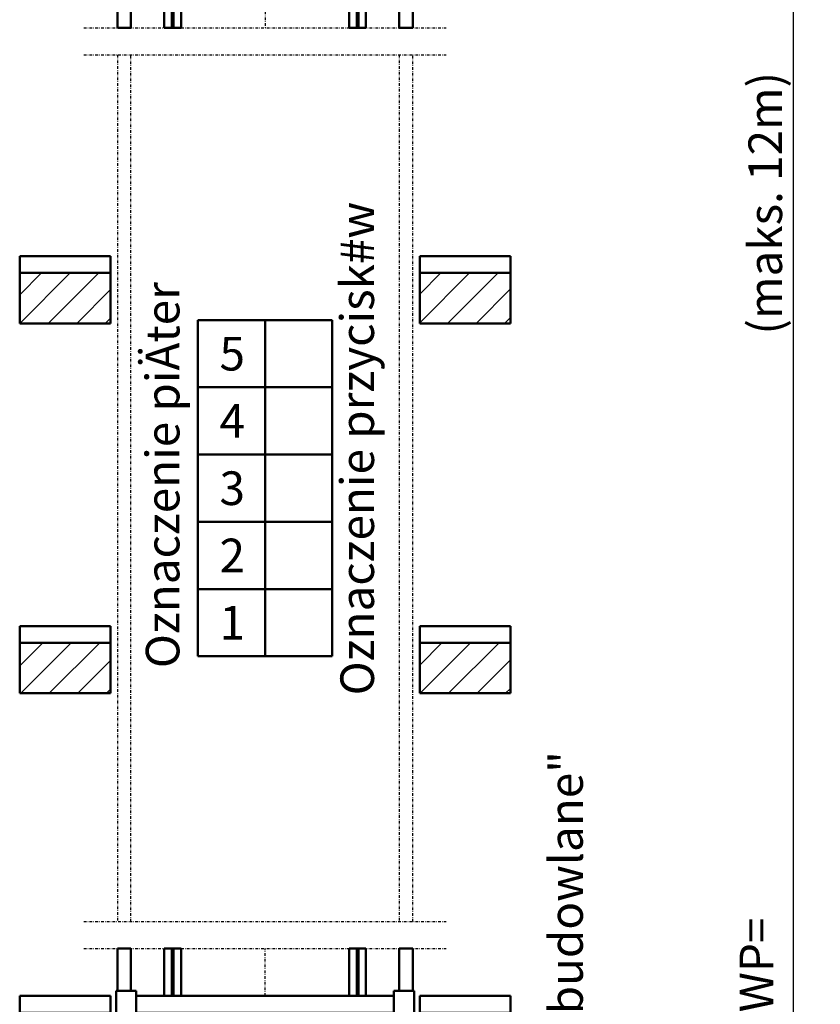
# Model space of a CAD drawing. Extents: x 0 to 11880, y 0 to 8400.
# Drawn here: x 3266 to 4457, y 2805 to 4269 of the extents above; entities that cross this region are included whole.
import ezdxf

# ---------------------------------------------------------------- set-up
doc = ezdxf.new("R2010")
doc.units = 0
doc.header["$MEASUREMENT"] = 0
doc.linetypes.add('DASHDOT', pattern=[8.5, 4, -2, 0.5, -2])
doc.layers.get('0').update_dxf_attribs({"linetype": 'CONTINUOUS'})
for name, color, linetype in [('HATCH', 3, 'CONTINUOUS'), ('LE_MIDDLE', 7, 'CONTINUOUS'), ('polnisch', 7, 'CONTINUOUS'), ('TXT_ALL', 7, 'CONTINUOUS')]:
    doc.layers.add(name, color=color, linetype=linetype)
doc.layers.add('LE_NORM', color=7, linetype='CONTINUOUS', lineweight=50)
doc.styles.add('ARIAL', font='arial.ttf')
doc.styles.add('PLCAD', font='plcad.ttf')

# ---------------------------------------------------------------- blocks, each defined once
blk = doc.blocks.new('BEM_0005', base_point=(3996.2, 1242.8))
at = {"layer": 'polnisch', "color": 4}
for p, q in [((4457, 4467.8), (3996.2, 4467.8)), ((4407, 4407.8), (4417, 4467.8)), ((4417, 4467.8), (4427, 4407.8)), ((4427, 4407.8), (4407, 4407.8)), ((4417, 1302.8), (4417, 4407.8)), ((4417, 1242.8), (4407, 1302.8)), ((4407, 1302.8), (4427, 1302.8)), ((4427, 1302.8), (4417, 1242.8)), ((4457, 1242.8), (3996.2, 1242.8))]:
    blk.add_line(p, q, dxfattribs=at)
at = {"layer": 'TXT_ALL', "color": 2, "style": 'ARIAL'}
blk.add_text('WP=', height=50, rotation=90, dxfattribs=at).set_placement((4387, 2793.3))
blk = doc.blocks.new('ZIFFERN_00004', base_point=(3581.2, 3372.7))
at = {"layer": 'TXT_ALL', "color": 4, "style": 'ARIAL'}
for s, p in [('5', (3563.4, 3747.7)), ('4', (3563.4, 3647.7)), ('3', (3563.4, 3547.7)), ('2', (3563.4, 3447.7)), ('1', (3563.4, 3347.7))]:
    blk.add_text(s, height=50, dxfattribs=at).set_placement(p)
blk = doc.blocks.new('DK-TABELLE_00003', base_point=(3531.2, 3722.7))
at = {"layer": 'LE_NORM', "color": 2}
for p, q in [((3531.2, 3822.7), (3731.2, 3822.7)), ((3531.2, 3822.7), (3531.2, 3322.7)), ((3631.2, 3822.7), (3631.2, 3322.7)), ((3731.2, 3822.7), (3731.2, 3322.7)), ((3531.2, 3722.7), (3731.2, 3722.7)), ((3531.2, 3622.7), (3731.2, 3622.7)), ((3531.2, 3522.7), (3731.2, 3522.7)), ((3531.2, 3422.7), (3731.2, 3422.7)), ((3531.2, 3322.7), (3731.2, 3322.7))]:
    blk.add_line(p, q, dxfattribs=at)
blk.add_blockref('ZIFFERN_00004', (3581.2, 3372.7))
at = {"layer": 'TXT_ALL', "color": 4, "style": 'PLCAD'}
for s, p in [('Oznaczenie przycisk#w', (3793.2, 3264.7)), ('Oznaczenie piÄter', (3503.8, 3305.2))]:
    blk.add_text(s, height=50, rotation=90.0002, dxfattribs=at).set_placement(p)
blk = doc.blocks.new('GURT_00019', base_point=(3409.7, 2785.3))
at = {"layer": 'LE_NORM', "color": 2}
for p, q in [((3439.7, 2825.3), (3409.7, 2825.3)), ((3409.7, 2825.3), (3409.7, 2785.3)), ((3439.7, 2817.8), (3439.7, 2825.3)), ((3439.7, 2817.8), (3822.7, 2817.8)), ((3439.7, 2817.8), (3439.7, 2792.8)), ((3822.7, 2817.8), (3822.7, 2825.3)), ((3822.7, 2825.3), (3852.7, 2825.3)), ((3822.7, 2817.8), (3822.7, 2792.8)), ((3852.7, 2825.3), (3852.7, 2785.3)), ((3409.7, 2785.3), (3439.7, 2785.3)), ((3439.7, 2785.3), (3439.7, 2792.8)), ((3439.7, 2792.8), (3822.7, 2792.8)), ((3822.7, 2785.3), (3822.7, 2792.8)), ((3852.7, 2785.3), (3822.7, 2785.3))]:
    blk.add_line(p, q, dxfattribs=at)
blk = doc.blocks.new('FUEHRUNGSSCHIENEN_00030', base_point=(3781.2, 1160.8))
at = {"layer": 'LE_NORM', "color": 2}
for p, q in [((3492.5, 4442.8), (3492.5, 4257.3)), ((3495, 4442.8), (3495, 4257.3)), ((3506.2, 4442.8), (3506.2, 4257.3)), ((3756.2, 4442.8), (3756.2, 4257.3)), ((3767.5, 4442.8), (3767.5, 4257.3)), ((3770, 4442.8), (3770, 4257.3)), ((3481.2, 4425.3), (3481.2, 4257.3)), ((3781.2, 4425.3), (3781.2, 4257.3)), ((3481.2, 4257.3), (3506.2, 4257.3)), ((3756.2, 4257.3), (3781.2, 4257.3)), ((3481.2, 2817.8), (3481.2, 2888.2)), ((3481.2, 2888.2), (3506.2, 2888.2)), ((3492.5, 2817.8), (3492.5, 2888.2)), ((3495, 2817.8), (3495, 2888.2)), ((3506.2, 2817.8), (3506.2, 2888.2)), ((3756.2, 2817.8), (3756.2, 2888.2)), ((3756.2, 2888.2), (3781.2, 2888.2)), ((3767.5, 2817.8), (3767.5, 2888.2)), ((3770, 2817.8), (3770, 2888.2)), ((3781.2, 2817.8), (3781.2, 2888.2))]:
    blk.add_line(p, q, dxfattribs=at)
blk = doc.blocks.new('GERUEST_00015', base_point=(3361.7, 2928.2))
at = {"layer": 'LE_MIDDLE', "color": 1, "linetype": 'DASHDOT'}
for p, q in [((3631.2, 4442.8), (3631.2, 4257.3)), ((3361.7, 4257.3), (3900.7, 4257.3)), ((3361.7, 4217.3), (3900.7, 4217.3)), ((3411.7, 4217.3), (3411.7, 2928.2)), ((3431.7, 2928.2), (3431.7, 4217.3)), ((3830.7, 4217.3), (3830.7, 2928.2)), ((3850.7, 2928.2), (3850.7, 4217.3)), ((3361.7, 2928.2), (3900.7, 2928.2)), ((3361.7, 2888.2), (3900.7, 2888.2)), ((3631.2, 2817.8), (3631.2, 2888.2))]:
    blk.add_line(p, q, dxfattribs=at)
at = {"layer": 'LE_NORM', "color": 2}
for p, q in [((3411.7, 4435.3), (3411.7, 4257.3)), ((3431.7, 4257.3), (3431.7, 4435.3)), ((3830.7, 4435.3), (3830.7, 4257.3)), ((3850.7, 4257.3), (3850.7, 4435.3)), ((3431.7, 4257.3), (3411.7, 4257.3)), ((3850.7, 4257.3), (3830.7, 4257.3)), ((3411.7, 2825.3), (3411.7, 2888.2)), ((3411.7, 2888.2), (3431.7, 2888.2)), ((3431.7, 2825.3), (3431.7, 2888.2)), ((3830.7, 2825.3), (3830.7, 2888.2)), ((3830.7, 2888.2), (3850.7, 2888.2)), ((3850.7, 2825.3), (3850.7, 2888.2))]:
    blk.add_line(p, q, dxfattribs=at)
for name, p in [('FUEHRUNGSSCHIENEN_00030', (3781.2, 1160.8)), ('GURT_00019', (3409.7, 2785.3))]:
    blk.add_blockref(name, p)
blk = doc.blocks.new('*X28', base_point=(3266.2, 3267.8))
at = {"layer": 'HATCH'}
for p, q in [((3266.2, 3860.2), (3298.8, 3892.8)), ((3341.3, 3892.8), (3266.3, 3817.8)), ((3308.7, 3817.8), (3383.7, 3892.8)), ((3861.2, 3861.2), (3892.8, 3892.8)), ((3935.2, 3892.8), (3861.2, 3818.8)), ((3902.7, 3817.8), (3977.7, 3892.8)), ((3401.2, 3867.9), (3351.1, 3817.8)), ((3996.2, 3868.9), (3945.1, 3817.8)), ((3393.5, 3817.8), (3401.2, 3825.5)), ((3987.5, 3817.8), (3996.2, 3826.5)), ((3266.2, 3308.6), (3300.4, 3342.8)), ((3342.8, 3342.8), (3267.8, 3267.8)), ((3310.2, 3267.8), (3385.2, 3342.8)), ((3861.2, 3309.7), (3894.3, 3342.8)), ((3936.8, 3342.8), (3861.8, 3267.8)), ((3904.2, 3267.8), (3979.2, 3342.8)), ((3401.2, 3316.4), (3352.7, 3267.8)), ((3996.2, 3317.4), (3946.6, 3267.8)), ((3395.1, 3267.8), (3401.2, 3273.9)), ((3989, 3267.8), (3996.2, 3275))]:
    blk.add_line(p, q, dxfattribs=at)
blk = doc.blocks.new('FFB_00036', base_point=(3266.2, 3367.8))
at = {"layer": 'LE_NORM'}
for p, q in [((3266.2, 4467.8), (3401.2, 4467.8)), ((3266.2, 4442.8), (3266.2, 4467.8)), ((3401.2, 4467.8), (3401.2, 4442.8)), ((3861.2, 4467.8), (3996.2, 4467.8)), ((3861.2, 4442.8), (3861.2, 4467.8)), ((3996.2, 4467.8), (3996.2, 4442.8)), ((3401.2, 4442.8), (3266.2, 4442.8)), ((3996.2, 4442.8), (3861.2, 4442.8)), ((3266.2, 3917.8), (3401.2, 3917.8)), ((3266.2, 3892.8), (3266.2, 3917.8)), ((3401.2, 3917.8), (3401.2, 3892.8)), ((3861.2, 3917.8), (3996.2, 3917.8)), ((3861.2, 3892.8), (3861.2, 3917.8)), ((3996.2, 3917.8), (3996.2, 3892.8)), ((3401.2, 3892.8), (3266.2, 3892.8)), ((3996.2, 3892.8), (3861.2, 3892.8)), ((3266.2, 3367.8), (3401.2, 3367.8)), ((3266.2, 3342.8), (3266.2, 3367.8)), ((3401.2, 3367.8), (3401.2, 3342.8)), ((3861.2, 3367.8), (3996.2, 3367.8)), ((3861.2, 3342.8), (3861.2, 3367.8)), ((3996.2, 3367.8), (3996.2, 3342.8)), ((3401.2, 3342.8), (3266.2, 3342.8)), ((3996.2, 3342.8), (3861.2, 3342.8)), ((3266.2, 2817.8), (3401.2, 2817.8)), ((3266.2, 2792.8), (3266.2, 2817.8)), ((3401.2, 2817.8), (3401.2, 2792.8)), ((3861.2, 2817.8), (3996.2, 2817.8)), ((3861.2, 2792.8), (3861.2, 2817.8)), ((3996.2, 2817.8), (3996.2, 2792.8)), ((3401.2, 2792.8), (3266.2, 2792.8)), ((3996.2, 2792.8), (3861.2, 2792.8)), ((3266.2, 1242.8), (3401.2, 1242.8)), ((3266.2, 1217.8), (3266.2, 1242.8)), ((3401.2, 1242.8), (3401.2, 1217.8)), ((3861.2, 1217.8), (3861.2, 1239.8)), ((3879.7, 1242.8), (3996.2, 1242.8)), ((3996.2, 1242.8), (3996.2, 1217.8)), ((3401.2, 1217.8), (3266.2, 1217.8)), ((3996.2, 1217.8), (3861.2, 1217.8))]:
    blk.add_line(p, q, dxfattribs=at)
blk = doc.blocks.new('SCHACHT_00035', base_point=(3266.2, 3267.8))
at = {"layer": 'LE_NORM'}
for p, q in [((3266.2, 3817.8), (3266.2, 3892.8)), ((3266.2, 3892.8), (3401.2, 3892.8)), ((3401.2, 3892.8), (3401.2, 3817.8)), ((3861.2, 3817.8), (3861.2, 3892.8)), ((3861.2, 3892.8), (3996.2, 3892.8)), ((3996.2, 3892.8), (3996.2, 3817.8)), ((3401.2, 3817.8), (3266.2, 3817.8)), ((3996.2, 3817.8), (3861.2, 3817.8)), ((3266.2, 3267.8), (3266.2, 3342.8)), ((3266.2, 3342.8), (3401.2, 3342.8)), ((3401.2, 3342.8), (3401.2, 3267.8)), ((3861.2, 3267.8), (3861.2, 3342.8)), ((3861.2, 3342.8), (3996.2, 3342.8)), ((3996.2, 3342.8), (3996.2, 3267.8)), ((3401.2, 3267.8), (3266.2, 3267.8)), ((3996.2, 3267.8), (3861.2, 3267.8))]:
    blk.add_line(p, q, dxfattribs=at)
blk.add_blockref('FFB_00036', (3266.2, 3367.8))
at = {"layer": 'HATCH'}
blk.add_blockref('*X28', (3266.2, 3267.8), dxfattribs=at)
blk = doc.blocks.new('_TBK40_00091', base_point=(4103.8, 2304.2))
at = {"layer": 'TXT_ALL', "color": 4, "style": 'PLCAD'}
for s, p in [('Patrz "Wymogi budowlane"', (4103.8, 2304.2)), ('pkt.6', (4183.8, 2304.2))]:
    blk.add_text(s, height=50, rotation=90.0002, dxfattribs=at).set_placement(p)
blk = doc.blocks.new('HOEHENRISS-2_00002', base_point=(3996.2, 1242.8))
for name, p in [('SCHACHT_00035', (3266.2, 3267.8)), ('GERUEST_00015', (3361.7, 2928.2)), ('DK-TABELLE_00003', (3531.2, 3722.7)), ('_TBK40_00091', (4103.8, 2304.2))]:
    blk.add_blockref(name, p)
at = {"layer": 'polnisch'}
blk.add_blockref('BEM_0005', (3996.2, 1242.8), dxfattribs=at)
at = {"layer": 'TXT_ALL', "color": 4, "style": 'ARIAL'}
blk.add_text('(maks. 12m)', height=50, rotation=90.0002, dxfattribs=at).set_placement((4400.1, 3801.2))

msp = doc.modelspace()

# ---------------------------------------------------------------- block references
msp.add_blockref('HOEHENRISS-2_00002', (3996.2, 1242.8))

doc.saveas('drawing.dxf')
